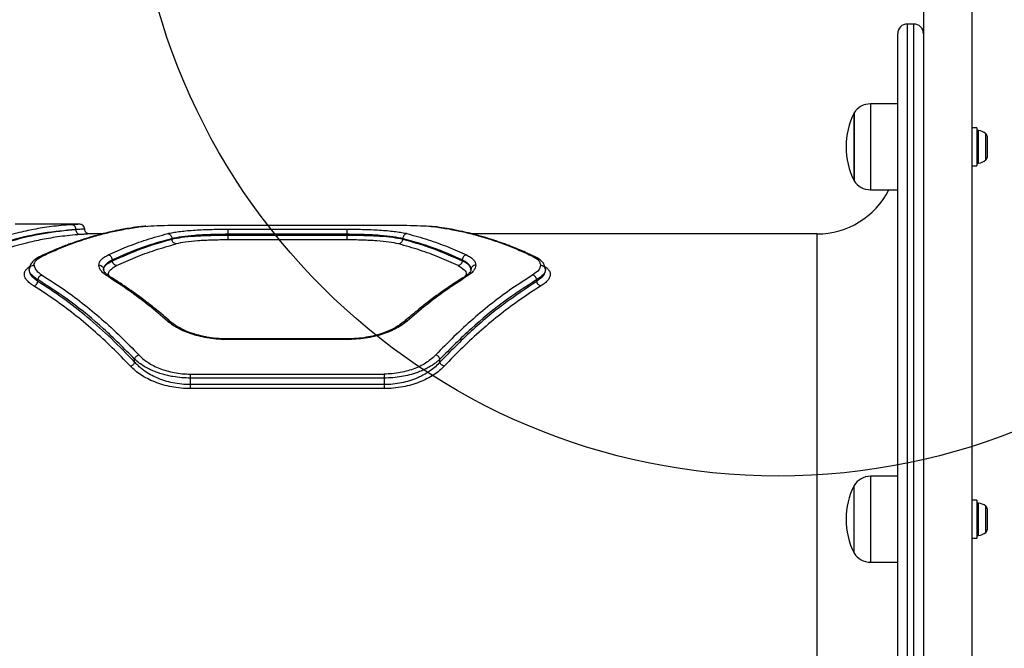
# Model space of a CAD drawing. Units: millimetres. Extents: x 16953 to 21253, y 42775 to 46726.
# Drawn here: x 19448 to 19753, y 44897 to 45092 of the extents above; entities that cross this region are included whole.
import ezdxf

# ---------------------------------------------------------------- set-up
doc = ezdxf.new("R2010")
doc.units = ezdxf.units.MM
doc.header["$LTSCALE"] = 200
doc.layers.add('OTWORY_MONTAŻOWE', color=1, linetype='Continuous')

msp = doc.modelspace()

# ---------------------------------------------------------------- linework, layer by layer
at = {"color": 7, "linetype": 'Continuous', "lineweight": 25}
for p, q in [((19742.88, 45115.08), (19742.88, 44385.96)), ((19727.88, 45105.62), (19727.88, 44395.42)), ((19724.88, 45090.52), (19722.88, 45090.52)), ((19719.88, 44413.52), (19719.88, 45087.52)), ((19719.88, 45065.78), (19711.45, 45065.78)), ((19706.38, 45041.98), (19706.38, 45062.98)), ((19706.38, 45062.98), (19706.38, 45049.23)), ((19744.38, 45058.38), (19742.88, 45058.38)), ((19744.38, 45058.38), (19744.38, 45046.58)), ((19747.68, 45055.4), (19747.68, 45055.55)), ((19747.68, 45053.12), (19747.68, 45055.4)), ((19747.68, 45050.19), (19747.68, 45053.12)), ((19747.68, 45049.4), (19747.68, 45050.19)), ((19706.38, 45049.23), (19706.38, 45041.98)), ((19742.88, 45046.58), (19744.38, 45046.58)), ((19711.45, 45039.18), (19719.88, 45039.18)), ((19466.38, 45028.52), (19446.28, 45028.52)), ((19465.2, 45026.81), (19465.2, 45026.86)), ((19473.44, 45025.52), (19469.38, 45025.52)), ((19484.63, 45027.69), (19484.33, 45027.66)), ((19500.68, 45028.25), (19560.68, 45028.25)), ((19512.23, 45026.98), (19549.14, 45026.98)), ((19512.23, 45025.49), (19512.23, 45025.16)), ((19512.23, 45025.49), (19549.14, 45025.49)), ((19549.14, 45025.49), (19549.14, 45025.16)), ((19577.04, 45027.66), (19574.21, 45027.92)), ((19694.88, 45025.52), (19588, 45025.52)), ((19494.91, 45024.14), (19494.91, 45023.92)), ((19512.23, 45025.16), (19549.14, 45025.16)), ((19549.14, 45023.67), (19512.23, 45023.67)), ((19566.46, 45024.14), (19566.46, 45023.92)), ((19476.46, 45017.14), (19476.46, 45017.55)), ((19584.91, 45017.55), (19584.91, 45017.14)), ((19453.36, 45010.82), (19453.36, 45011.35)), ((19608, 45010.82), (19608, 45011.35)), ((19549.16, 44992.99), (19512.21, 44992.99)), ((19549.14, 44992.8), (19512.23, 44992.8)), ((19483.36, 44985.82), (19483.36, 44986.74)), ((19578, 44985.82), (19578, 44986.74)), ((19500.68, 44982.1), (19560.68, 44982.1)), ((19500.68, 44978.83), (19500.68, 44980.86)), ((19560.68, 44980.86), (19500.68, 44980.86)), ((19560.68, 44980.86), (19560.68, 44978.83)), ((19560.68, 44978.83), (19500.68, 44978.83)), ((19560.68, 44977.6), (19500.68, 44977.6)), ((19719.88, 44950.44), (19711.45, 44950.44)), ((19706.38, 44926.64), (19706.38, 44947.64)), ((19744.38, 44943.04), (19742.88, 44943.04)), ((19744.38, 44943.04), (19744.38, 44940.61)), ((19744.38, 44940.61), (19744.38, 44931.24)), ((19747.68, 44938.95), (19747.68, 44940.21)), ((19747.68, 44935.89), (19747.68, 44938.95)), ((19747.68, 44934.08), (19747.68, 44935.89)), ((19747.68, 44934.06), (19747.68, 44934.08)), ((19742.88, 44931.24), (19744.38, 44931.24)), ((19711.45, 44923.84), (19719.88, 44923.84))]:
    msp.add_line(p, q, dxfattribs=at)
at = {"color": 1, "linetype": 'Continuous', "lineweight": 25}
for p, q in [((19722.88, 44410.52), (19722.88, 45090.52)), ((19724.88, 44410.52), (19724.88, 45090.52)), ((19711.45, 45065.78), (19711.45, 45048.37)), ((19744.91, 45057.27), (19744.91, 45057.52)), ((19744.91, 45047.44), (19744.91, 45057.27)), ((19747.18, 45056.34), (19747.18, 45056.54)), ((19747.18, 45048.42), (19747.18, 45056.34)), ((19711.45, 45048.37), (19711.45, 45039.18)), ((19484.33, 45027.64), (19484.66, 45027.69)), ((19484.66, 45027.69), (19487.4, 45027.95)), ((19577.04, 45027.64), (19576.7, 45027.69)), ((19694.88, 44475.52), (19694.88, 45025.52)), ((19711.45, 44950.44), (19711.45, 44923.84)), ((19744.91, 44932.1), (19744.91, 44942.18)), ((19747.18, 44933.08), (19747.18, 44941.2))]:
    msp.add_line(p, q, dxfattribs=at)
at = {"color": 7, "linetype": 'Continuous', "lineweight": 25}
for centre, radius, start, end in [((19722.88, 45087.52), 3, 90, 180), ((19724.88, 45087.52), 3, 0, 90), ((19711.45, 45059.79), 5.99, 90, 147.8136), ((19727.18, 45052.48), 23.3, 153.215, 206.785), ((19744.85, 45057.05), 0.471, 83.0719, 180), ((19744.38, 45053.17), 4.38, 50.2626, 83.0719), ((19746.29, 45055.47), 1.39, 3.4161, 50.2626), ((19744.85, 45047.9), 0.471, 180, 276.9281), ((19744.38, 45051.78), 4.38, 276.9281, 309.7374), ((19746.29, 45049.49), 1.39, 309.7374, 356.5839), ((19711.45, 45045.17), 5.99, 212.1864, 270), ((19694.88, 45050.52), 25, 270, 333.0262), ((19711.45, 44944.45), 5.99, 90, 147.8136), ((19727.18, 44937.14), 23.3, 153.215, 206.785), ((19744.85, 44941.71), 0.471, 83.0719, 180), ((19744.38, 44937.83), 4.38, 50.2626, 83.0719), ((19746.29, 44940.13), 1.39, 3.4161, 50.2626), ((19746.29, 44934.15), 1.39, 309.7374, 356.5839), ((19744.85, 44932.56), 0.471, 180, 276.9281), ((19744.38, 44936.44), 4.38, 276.9281, 309.7374), ((19711.45, 44929.83), 5.99, 212.1864, 270)]:
    msp.add_arc(centre, radius, start, end, dxfattribs=at)
at = {"color": 1, "linetype": 'Continuous', "lineweight": 25}
for points, knots in [([(19466.38, 45028.52), (19466.27, 45028.51), (19466.05, 45028.49), (19464.62, 45028.41), (19463.9, 45028.36)], [0, 0, 0, 0, 0.4994715, 1, 1, 1, 1]), ([(19454.08, 45018.51), (19454.13, 45018.54), (19454.31, 45018.64), (19454.53, 45018.62), (19454.69, 45018.61)], [0, 0, 0, 0, 0.2954287, 1, 1, 1, 1]), ([(19607.29, 45018.51), (19607.24, 45018.54), (19607.06, 45018.64), (19606.84, 45018.62), (19606.68, 45018.61)], [0, 0, 0, 0, 0.2954546, 1, 1, 1, 1]), ([(19452.06, 45009.41), (19451.63, 45009.7), (19450.76, 45010.28), (19449.87, 45011.19), (19449.31, 45012.09), (19449.13, 45012.98), (19449.29, 45013.84), (19449.87, 45014.65), (19450.43, 45015.2), (19450.9, 45015.45), (19450.94, 45015.47)], [0, 0, 0, 0, 0.1408244, 0.2821649, 0.4227775, 0.5634747, 0.7040382, 0.8447395, 0.9855337, 1, 1, 1, 1]), ([(19475.5, 45012.44), (19475.41, 45012.62), (19475.07, 45013.31), (19475.68, 45014.46), (19477.06, 45015.28), (19477.76, 45015.69)], [0, 0, 0, 0, 0.149492, 0.574065, 1, 1, 1, 1]), ([(19583.61, 45015.69), (19584.3, 45015.28), (19585.68, 45014.46), (19586.3, 45013.31), (19585.95, 45012.62), (19585.86, 45012.44)], [0, 0, 0, 0, 0.424525, 0.849129, 1, 1, 1, 1]), ([(19610.49, 45015.44), (19610.51, 45015.43), (19610.96, 45015.18), (19611.5, 45014.64), (19612.08, 45013.83), (19612.24, 45012.98), (19612.05, 45012.09), (19611.5, 45011.19), (19610.61, 45010.28), (19609.74, 45009.7), (19609.3, 45009.41)], [0, 0, 0, 0, 0.007862, 0.15015, 0.29122, 0.43331, 0.574979, 0.716773, 0.858547, 1, 1, 1, 1]), ([(19475.12, 45012.28), (19475.32, 45012.3), (19475.61, 45012.33), (19475.82, 45012.17), (19475.89, 45012.12)], [0, 0, 0, 0, 0.6913486, 1, 1, 1, 1]), ([(19586.25, 45012.28), (19586.05, 45012.3), (19585.76, 45012.33), (19585.55, 45012.17), (19585.48, 45012.12)], [0, 0, 0, 0, 0.691349, 1, 1, 1, 1]), ([(19493.54, 44998.52), (19493.74, 44998.54), (19494.12, 44998.59), (19494.39, 44998.39), (19494.52, 44998.3)], [0, 0, 0, 0, 0.528681, 1, 1, 1, 1]), ([(19567.82, 44998.52), (19567.63, 44998.54), (19567.25, 44998.59), (19566.97, 44998.39), (19566.84, 44998.3)], [0, 0, 0, 0, 0.527217, 1, 1, 1, 1]), ([(19512.23, 44992.8), (19512.23, 44992.89), (19512.23, 44993.01), (19512.23, 44992.98), (19512.23, 44992.97)], [0, 0, 0, 0, 0.769535, 1, 1, 1, 1]), ([(19549.14, 44992.8), (19549.14, 44992.89), (19549.14, 44993.01), (19549.14, 44992.98), (19549.14, 44992.97)], [0, 0, 0, 0, 0.769535, 1, 1, 1, 1])]:
    msp.add_open_spline(points, degree=3, knots=knots, dxfattribs=at)
at = {"color": 7, "linetype": 'Continuous', "lineweight": 25}
for points, knots in [([(19467.88, 45027.02), (19467.85, 45027.21), (19467.81, 45027.61), (19467.46, 45028.1), (19466.97, 45028.45), (19466.57, 45028.5), (19466.38, 45028.52)], [0, 0, 0, 0, 0.249907, 0.499877, 0.749603, 1, 1, 1, 1]), ([(19463.9, 45028.36), (19462.81, 45028.29), (19460.7, 45028.14), (19457.64, 45027.8), (19454.78, 45027.39), (19452.13, 45026.93), (19449.52, 45026.4), (19445.52, 45025.48), (19440.27, 45024), (19435.96, 45022.39), (19433.9, 45021.62)], [0, 0, 0, 0, 0.108312, 0.209813, 0.304504, 0.392384, 0.473454, 0.565511, 0.791631, 1, 1, 1, 1]), ([(19465.2, 45026.86), (19461.84, 45026.56), (19455.12, 45025.95), (19445.1, 45023.71), (19438.5, 45021.34), (19435.2, 45020.16)], [0, 0, 0, 0, 0.3338328, 0.6675021, 1, 1, 1, 1]), ([(19465.2, 45026.81), (19461.84, 45026.47), (19455.12, 45025.8), (19445.1, 45023.46), (19438.49, 45021.03), (19435.2, 45019.81)], [0, 0, 0, 0, 0.33387, 0.667529, 1, 1, 1, 1]), ([(19484.33, 45027.66), (19483.4, 45027.52), (19481.72, 45027.28), (19479.51, 45026.89), (19477.78, 45026.55), (19476.35, 45026.24), (19473.65, 45025.63), (19470.25, 45024.72), (19466.24, 45023.46), (19463.59, 45022.53), (19461.44, 45021.71), (19459.5, 45020.94), (19456.98, 45019.88), (19455.1, 45019.01), (19454.07, 45018.53)], [0, 0, 0, 0, 0.091679, 0.164503, 0.218465, 0.261775, 0.305977, 0.484396, 0.598138, 0.703091, 0.747837, 0.812109, 0.896166, 1, 1, 1, 1]), ([(19454.69, 45018.61), (19456.02, 45019.23), (19458.74, 45020.49), (19462.95, 45022.18), (19467.22, 45023.69), (19471.43, 45024.98), (19475.65, 45026.06), (19480.04, 45027), (19483.09, 45027.46), (19484.66, 45027.69)], [0, 0, 0, 0, 0.135112, 0.276421, 0.423926, 0.563247, 0.697919, 0.843503, 1, 1, 1, 1]), ([(19465.2, 45026.86), (19465.17, 45027.08), (19465.11, 45027.51), (19464.77, 45028.01), (19464.34, 45028.3), (19464.05, 45028.34), (19463.9, 45028.36)], [0, 0, 0, 0, 0.279576, 0.558947, 0.779257, 1, 1, 1, 1]), ([(19467.88, 45027.02), (19467.76, 45027.01), (19467.53, 45026.99), (19465.97, 45026.87), (19465.2, 45026.81)], [0, 0, 0, 0, 0.500325, 1, 1, 1, 1]), ([(19467.88, 45027.02), (19467.76, 45027.01), (19467.53, 45026.99), (19465.98, 45026.91), (19465.2, 45026.86)], [0, 0, 0, 0, 0.499612, 1, 1, 1, 1]), ([(19466.5, 45025.31), (19466.33, 45025.34), (19466, 45025.39), (19465.57, 45025.74), (19465.27, 45026.23), (19465.22, 45026.61), (19465.2, 45026.81)], [0, 0, 0, 0, 0.2499311, 0.4998647, 0.749561, 1, 1, 1, 1]), ([(19469.38, 45025.52), (19469.34, 45025.52), (19469.27, 45025.51), (19468.7, 45025.47), (19467.81, 45025.4), (19466.94, 45025.34), (19466.5, 45025.31)], [0, 0, 0, 0, 0.249983, 0.500169, 0.750371, 1, 1, 1, 1]), ([(19469.38, 45025.52), (19469.18, 45025.54), (19468.79, 45025.59), (19468.29, 45025.93), (19467.94, 45026.43), (19467.9, 45026.82), (19467.88, 45027.02)], [0, 0, 0, 0, 0.249957, 0.499861, 0.749559, 1, 1, 1, 1]), ([(19475.16, 45019), (19477.06, 45019.85), (19480.99, 45021.6), (19487.15, 45023.84), (19491.41, 45025.02), (19493.61, 45025.62)], [0, 0, 0, 0, 0.311486, 0.644818, 1, 1, 1, 1]), ([(19486.83, 45027.89), (19486.62, 45027.88), (19485.82, 45027.83), (19485.24, 45027.76), (19484.82, 45027.71)], [0, 0, 0, 0, 0.267325, 1, 1, 1, 1]), ([(19487.4, 45027.95), (19487.46, 45027.95), (19488.5, 45028.05), (19491.38, 45028.14), (19495.82, 45028.24), (19499.06, 45028.25), (19500.68, 45028.25)], [0, 0, 0, 0, 0.020775, 0.347779, 0.673635, 1, 1, 1, 1]), ([(19493.61, 45025.62), (19494.11, 45025.74), (19495.11, 45025.97), (19496.98, 45026.24), (19499.1, 45026.48), (19501.44, 45026.67), (19503.97, 45026.81), (19506.65, 45026.91), (19509.42, 45026.97), (19511.29, 45026.98), (19512.23, 45026.98)], [0, 0, 0, 0, 0.125168, 0.2508, 0.376146, 0.501124, 0.625744, 0.750895, 0.875626, 1, 1, 1, 1]), ([(19493.61, 45025.62), (19493.79, 45025.58), (19494.16, 45025.5), (19494.58, 45025.1), (19494.84, 45024.63), (19494.89, 45024.3), (19494.91, 45024.14)], [0, 0, 0, 0, 0.280084, 0.559325, 0.779722, 1, 1, 1, 1]), ([(19494.91, 45024.14), (19495.86, 45024.35), (19497.77, 45024.77), (19501.23, 45025.11), (19504.34, 45025.31), (19506.86, 45025.41), (19509.51, 45025.48), (19511.32, 45025.49), (19512.23, 45025.49)], [0, 0, 0, 0, 0.241623, 0.488446, 0.614175, 0.741321, 0.869919, 1, 1, 1, 1]), ([(19549.14, 45026.98), (19550.08, 45026.98), (19551.96, 45026.97), (19554.73, 45026.91), (19557.4, 45026.81), (19559.93, 45026.67), (19562.28, 45026.48), (19564.4, 45026.24), (19566.27, 45025.96), (19567.26, 45025.74), (19567.76, 45025.62)], [0, 0, 0, 0, 0.1246, 0.249602, 0.374189, 0.49922, 0.624373, 0.749694, 0.875017, 1, 1, 1, 1]), ([(19549.14, 45025.49), (19550.05, 45025.49), (19551.86, 45025.48), (19554.5, 45025.41), (19557.03, 45025.31), (19560.13, 45025.11), (19563.6, 45024.77), (19565.51, 45024.35), (19566.46, 45024.14)], [0, 0, 0, 0, 0.1300812, 0.2586788, 0.3858253, 0.5115543, 0.7583772, 1, 1, 1, 1]), ([(19560.68, 45028.25), (19562.29, 45028.25), (19565.53, 45028.24), (19570.02, 45028.15), (19573.96, 45027.99), (19575.79, 45027.79), (19576.7, 45027.69)], [0, 0, 0, 0, 0.248731, 0.499026, 0.749053, 1, 1, 1, 1]), ([(19567.76, 45025.62), (19567.57, 45025.58), (19567.21, 45025.5), (19566.79, 45025.1), (19566.53, 45024.63), (19566.48, 45024.3), (19566.46, 45024.14)], [0, 0, 0, 0, 0.280084, 0.559325, 0.779722, 1, 1, 1, 1]), ([(19567.76, 45025.62), (19569.96, 45025.02), (19574.22, 45023.84), (19580.37, 45021.6), (19584.31, 45019.85), (19586.21, 45019)], [0, 0, 0, 0, 0.355182, 0.688514, 1, 1, 1, 1]), ([(19576.7, 45027.69), (19578.28, 45027.46), (19581.33, 45027), (19585.72, 45026.06), (19589.93, 45024.98), (19594.15, 45023.69), (19598.42, 45022.18), (19602.62, 45020.49), (19605.35, 45019.23), (19606.68, 45018.61)], [0, 0, 0, 0, 0.156498, 0.302083, 0.436754, 0.576075, 0.723581, 0.864889, 1, 1, 1, 1]), ([(19607.3, 45018.53), (19606.39, 45018.96), (19604.75, 45019.72), (19602.56, 45020.65), (19600.85, 45021.35), (19599.43, 45021.9), (19596.76, 45022.9), (19593.37, 45024.04), (19589.36, 45025.2), (19586.69, 45025.86), (19584.52, 45026.35), (19582.57, 45026.76), (19580.01, 45027.23), (19578.1, 45027.5), (19577.04, 45027.66)], [0, 0, 0, 0, 0.091663, 0.164478, 0.218438, 0.261742, 0.305939, 0.484348, 0.598094, 0.703059, 0.747805, 0.812081, 0.896149, 1, 1, 1, 1]), ([(19466.5, 45025.31), (19465.42, 45025.23), (19463.32, 45025.06), (19460.27, 45024.7), (19457.42, 45024.27), (19454.76, 45023.79), (19452.13, 45023.24), (19448.13, 45022.28), (19442.87, 45020.77), (19438.56, 45019.14), (19436.5, 45018.35)], [0, 0, 0, 0, 0.107395, 0.208404, 0.303027, 0.391265, 0.473117, 0.565412, 0.791327, 1, 1, 1, 1]), ([(19476.46, 45017.55), (19479.51, 45018.88), (19485.62, 45021.56), (19491.81, 45023.28), (19494.91, 45024.14)], [0, 0, 0, 0, 0.499262, 1, 1, 1, 1]), ([(19476.46, 45017.14), (19479.51, 45018.51), (19485.61, 45021.24), (19491.81, 45023.03), (19494.91, 45023.92)], [0, 0, 0, 0, 0.499242, 1, 1, 1, 1]), ([(19477.76, 45015.69), (19479.66, 45016.55), (19483.6, 45018.34), (19489.75, 45020.61), (19494.01, 45021.82), (19496.21, 45022.43)], [0, 0, 0, 0, 0.312012, 0.645344, 1, 1, 1, 1]), ([(19494.91, 45023.92), (19495.88, 45024.11), (19497.82, 45024.49), (19501.34, 45024.81), (19504.45, 45024.99), (19506.96, 45025.08), (19509.57, 45025.14), (19511.34, 45025.15), (19512.23, 45025.16)], [0, 0, 0, 0, 0.246214, 0.494612, 0.619976, 0.745977, 0.872642, 1, 1, 1, 1]), ([(19496.21, 45022.43), (19496.03, 45022.48), (19495.67, 45022.56), (19495.25, 45022.95), (19494.98, 45023.43), (19494.94, 45023.75), (19494.91, 45023.92)], [0, 0, 0, 0, 0.279606, 0.559052, 0.779343, 1, 1, 1, 1]), ([(19512.23, 45023.67), (19510.61, 45023.65), (19507.37, 45023.62), (19502.87, 45023.39), (19498.94, 45023.02), (19497.12, 45022.63), (19496.21, 45022.43)], [0, 0, 0, 0, 0.2508641, 0.5008611, 0.7508237, 1, 1, 1, 1]), ([(19549.14, 45025.16), (19550.03, 45025.15), (19551.8, 45025.14), (19554.41, 45025.08), (19556.92, 45024.99), (19560.03, 45024.81), (19563.55, 45024.49), (19565.49, 45024.11), (19566.46, 45023.92)], [0, 0, 0, 0, 0.127358, 0.254023, 0.380024, 0.505388, 0.753786, 1, 1, 1, 1]), ([(19565.16, 45022.43), (19564.25, 45022.63), (19562.42, 45023.02), (19558.49, 45023.39), (19553.99, 45023.62), (19550.76, 45023.65), (19549.14, 45023.67)], [0, 0, 0, 0, 0.250092, 0.499827, 0.749958, 1, 1, 1, 1]), ([(19566.46, 45023.92), (19566.42, 45023.71), (19566.35, 45023.29), (19566, 45022.82), (19565.59, 45022.52), (19565.3, 45022.46), (19565.16, 45022.43)], [0, 0, 0, 0, 0.2800824, 0.5593273, 0.7797223, 1, 1, 1, 1]), ([(19583.61, 45015.69), (19581.71, 45016.55), (19577.77, 45018.34), (19571.62, 45020.61), (19567.36, 45021.82), (19565.16, 45022.43)], [0, 0, 0, 0, 0.312012, 0.645344, 1, 1, 1, 1]), ([(19566.46, 45024.14), (19569.56, 45023.28), (19575.75, 45021.56), (19581.86, 45018.88), (19584.91, 45017.55)], [0, 0, 0, 0, 0.500738, 1, 1, 1, 1]), ([(19566.46, 45023.92), (19569.56, 45023.03), (19575.76, 45021.24), (19581.86, 45018.51), (19584.91, 45017.14)], [0, 0, 0, 0, 0.500758, 1, 1, 1, 1]), ([(19454.07, 45018.53), (19453.68, 45018.33), (19452.85, 45017.9), (19451.82, 45017.07), (19450.97, 45016.01), (19450.8, 45015.15), (19450.71, 45014.7)], [0, 0, 0, 0, 0.19961, 0.432792, 0.699899, 1, 1, 1, 1]), ([(19452.18, 45015.86), (19452.29, 45016.36), (19452.51, 45017.36), (19453.96, 45018.19), (19454.69, 45018.61)], [0, 0, 0, 0, 0.500338, 1, 1, 1, 1]), ([(19472.28, 45015.86), (19472.31, 45016.14), (19472.38, 45016.72), (19472.95, 45017.54), (19473.83, 45018.31), (19474.72, 45018.77), (19475.16, 45019)], [0, 0, 0, 0, 0.249657, 0.499525, 0.749947, 1, 1, 1, 1]), ([(19473.78, 45014.42), (19473.81, 45014.72), (19473.88, 45015.3), (19474.42, 45016.11), (19475.23, 45016.87), (19476.05, 45017.32), (19476.46, 45017.55)], [0, 0, 0, 0, 0.261397, 0.49973, 0.755539, 1, 1, 1, 1]), ([(19473.78, 45014.42), (19473.79, 45014.6), (19473.83, 45014.94), (19474.07, 45015.42), (19474.51, 45015.96), (19475.23, 45016.54), (19476.06, 45016.94), (19476.46, 45017.14)], [0, 0, 0, 0, 0.178164, 0.344532, 0.499114, 0.756763, 1, 1, 1, 1]), ([(19476.46, 45017.55), (19476.42, 45017.72), (19476.35, 45018.07), (19476.04, 45018.53), (19475.63, 45018.87), (19475.32, 45018.95), (19475.16, 45019)], [0, 0, 0, 0, 0.249948, 0.499898, 0.749669, 1, 1, 1, 1]), ([(19477.76, 45015.69), (19477.6, 45015.73), (19477.29, 45015.82), (19476.88, 45016.16), (19476.57, 45016.61), (19476.5, 45016.96), (19476.46, 45017.14)], [0, 0, 0, 0, 0.24998, 0.500046, 0.749991, 1, 1, 1, 1]), ([(19584.91, 45017.14), (19584.87, 45016.96), (19584.8, 45016.61), (19584.49, 45016.16), (19584.08, 45015.82), (19583.77, 45015.73), (19583.61, 45015.69)], [0, 0, 0, 0, 0.250009, 0.499954, 0.75002, 1, 1, 1, 1]), ([(19586.21, 45019), (19586.05, 45018.95), (19585.74, 45018.87), (19585.33, 45018.53), (19585.02, 45018.07), (19584.95, 45017.72), (19584.91, 45017.55)], [0, 0, 0, 0, 0.250331, 0.500103, 0.750052, 1, 1, 1, 1]), ([(19584.91, 45017.55), (19585.31, 45017.32), (19586.14, 45016.87), (19586.95, 45016.11), (19587.49, 45015.3), (19587.56, 45014.72), (19587.59, 45014.42)], [0, 0, 0, 0, 0.244464, 0.500269, 0.738604, 1, 1, 1, 1]), ([(19587.59, 45014.42), (19587.55, 45014.69), (19587.49, 45015.18), (19587.01, 45015.81), (19586.4, 45016.33), (19585.73, 45016.75), (19585.18, 45017.01), (19584.91, 45017.14)], [0, 0, 0, 0, 0.263779, 0.499778, 0.672381, 0.839112, 1, 1, 1, 1]), ([(19586.21, 45019), (19586.65, 45018.77), (19587.54, 45018.31), (19588.42, 45017.54), (19588.99, 45016.72), (19589.06, 45016.14), (19589.09, 45015.86)], [0, 0, 0, 0, 0.250052, 0.500474, 0.750342, 1, 1, 1, 1]), ([(19606.68, 45018.61), (19607.41, 45018.2), (19608.87, 45017.36), (19609.08, 45016.36), (19609.18, 45015.86)], [0, 0, 0, 0, 0.498822, 1, 1, 1, 1]), ([(19610.65, 45014.7), (19610.6, 45015.02), (19610.5, 45015.71), (19609.9, 45016.69), (19608.9, 45017.68), (19607.85, 45018.24), (19607.3, 45018.53)], [0, 0, 0, 0, 0.214224, 0.453995, 0.716551, 1, 1, 1, 1]), ([(19450.68, 45014.42), (19450.71, 45014.63), (19450.77, 45015.05), (19451.17, 45015.53), (19451.67, 45015.8), (19452.01, 45015.84), (19452.18, 45015.86)], [0, 0, 0, 0, 0.279566, 0.558918, 0.779234, 1, 1, 1, 1]), ([(19453.36, 45011.35), (19452.59, 45011.86), (19451.04, 45012.87), (19450.8, 45013.91), (19450.68, 45014.42)], [0, 0, 0, 0, 0.50002, 1, 1, 1, 1]), ([(19453.36, 45010.82), (19452.59, 45011.42), (19451.04, 45012.62), (19450.8, 45013.82), (19450.69, 45014.42)], [0, 0, 0, 0, 0.500608, 1, 1, 1, 1]), ([(19452.18, 45015.86), (19452.29, 45015.34), (19452.51, 45014.3), (19453.95, 45013.28), (19454.66, 45012.77)], [0, 0, 0, 0, 0.500176, 1, 1, 1, 1]), ([(19475.12, 45012.28), (19474.69, 45012.58), (19473.82, 45013.16), (19472.95, 45014.06), (19472.38, 45014.97), (19472.31, 45015.56), (19472.28, 45015.86)], [0, 0, 0, 0, 0.248985, 0.498922, 0.749835, 1, 1, 1, 1]), ([(19472.28, 45015.86), (19472.5, 45015.83), (19472.94, 45015.77), (19473.43, 45015.39), (19473.72, 45014.92), (19473.76, 45014.59), (19473.78, 45014.42)], [0, 0, 0, 0, 0.28015, 0.55926, 0.779698, 1, 1, 1, 1]), ([(19475.91, 45012.15), (19475.52, 45012.41), (19474.77, 45012.91), (19474.12, 45013.6), (19473.76, 45014.2), (19473.75, 45014.54), (19473.75, 45014.7)], [0, 0, 0, 0, 0.2708377, 0.5278483, 0.7713063, 1, 1, 1, 1]), ([(19587.62, 45014.7), (19587.62, 45014.54), (19587.61, 45014.2), (19587.25, 45013.6), (19586.6, 45012.91), (19585.85, 45012.41), (19585.46, 45012.15)], [0, 0, 0, 0, 0.228689, 0.472147, 0.729161, 1, 1, 1, 1]), ([(19589.09, 45015.86), (19589.06, 45015.56), (19588.98, 45014.97), (19588.42, 45014.06), (19587.55, 45013.16), (19586.68, 45012.58), (19586.25, 45012.28)], [0, 0, 0, 0, 0.250162, 0.501076, 0.751017, 1, 1, 1, 1]), ([(19589.09, 45015.86), (19588.87, 45015.83), (19588.43, 45015.77), (19587.94, 45015.39), (19587.65, 45014.92), (19587.61, 45014.59), (19587.59, 45014.42)], [0, 0, 0, 0, 0.280151, 0.55926, 0.779698, 1, 1, 1, 1]), ([(19609.18, 45015.86), (19609.07, 45015.34), (19608.86, 45014.3), (19607.42, 45013.28), (19606.71, 45012.77)], [0, 0, 0, 0, 0.500176, 1, 1, 1, 1]), ([(19610.68, 45014.42), (19610.57, 45013.82), (19610.33, 45012.62), (19608.78, 45011.42), (19608, 45010.82)], [0, 0, 0, 0, 0.5003681, 1, 1, 1, 1]), ([(19610.68, 45014.42), (19610.57, 45013.91), (19610.33, 45012.87), (19608.78, 45011.86), (19608, 45011.35)], [0, 0, 0, 0, 0.4999803, 1, 1, 1, 1]), ([(19609.18, 45015.86), (19609.4, 45015.83), (19609.84, 45015.77), (19610.34, 45015.39), (19610.63, 45014.92), (19610.67, 45014.59), (19610.68, 45014.42)], [0, 0, 0, 0, 0.280151, 0.55926, 0.779698, 1, 1, 1, 1]), ([(19452.06, 45009.41), (19452.22, 45009.45), (19452.53, 45009.54), (19452.93, 45009.88), (19453.24, 45010.32), (19453.32, 45010.65), (19453.36, 45010.82)], [0, 0, 0, 0, 0.249973, 0.500038, 0.749987, 1, 1, 1, 1]), ([(19453.36, 45011.35), (19453.41, 45011.52), (19453.49, 45011.86), (19453.8, 45012.3), (19454.2, 45012.63), (19454.51, 45012.72), (19454.66, 45012.77)], [0, 0, 0, 0, 0.249953, 0.499907, 0.749701, 1, 1, 1, 1]), ([(19483.36, 44986.74), (19480.16, 44989.95), (19473.73, 44996.41), (19463.71, 45004.63), (19456.82, 45009.11), (19453.36, 45011.35)], [0, 0, 0, 0, 0.331007, 0.664504, 1, 1, 1, 1]), ([(19483.36, 44985.82), (19480.97, 44988.29), (19476.18, 44993.24), (19468.75, 44999.79), (19461.15, 45005.76), (19455.97, 45009.13), (19453.36, 45010.82)], [0, 0, 0, 0, 0.247826, 0.49733, 0.747943, 1, 1, 1, 1]), ([(19454.66, 45012.77), (19456.8, 45011.41), (19460.98, 45008.74), (19467.13, 45004.17), (19473.13, 44999.21), (19478.99, 44993.87), (19482.79, 44989.95), (19484.66, 44988.02)], [0, 0, 0, 0, 0.206591, 0.405783, 0.605177, 0.805675, 1, 1, 1, 1]), ([(19493.54, 44998.52), (19491.61, 45000.17), (19487.66, 45003.54), (19481.51, 45008.15), (19477.28, 45010.89), (19475.12, 45012.28)], [0, 0, 0, 0, 0.321052, 0.654379, 1, 1, 1, 1]), ([(19494.53, 44998.31), (19493.74, 44998.99), (19492.29, 45000.24), (19490.29, 45001.9), (19488.64, 45003.22), (19487.31, 45004.25), (19485.98, 45005.26), (19484.33, 45006.49), (19482.05, 45008.12), (19479.19, 45010.08), (19477.07, 45011.42), (19475.91, 45012.15)], [0, 0, 0, 0, 0.128984, 0.238231, 0.327736, 0.397493, 0.452444, 0.54284, 0.664234, 0.816625, 1, 1, 1, 1]), ([(19585.46, 45012.15), (19584.65, 45011.64), (19583.14, 45010.69), (19581.08, 45009.32), (19579.39, 45008.17), (19578.06, 45007.22), (19576.72, 45006.25), (19575.06, 45005.02), (19572.81, 45003.29), (19570, 45001.03), (19567.96, 44999.27), (19566.84, 44998.31)], [0, 0, 0, 0, 0.129015, 0.238282, 0.327796, 0.397554, 0.452507, 0.542908, 0.664296, 0.816665, 1, 1, 1, 1]), ([(19586.25, 45012.28), (19584.09, 45010.89), (19579.85, 45008.15), (19573.71, 45003.54), (19569.76, 45000.17), (19567.82, 44998.52)], [0, 0, 0, 0, 0.345621, 0.678948, 1, 1, 1, 1]), ([(19606.71, 45012.77), (19604.57, 45011.41), (19600.39, 45008.74), (19594.24, 45004.17), (19588.24, 44999.21), (19582.38, 44993.87), (19578.58, 44989.95), (19576.71, 44988.02)], [0, 0, 0, 0, 0.206592, 0.405784, 0.605178, 0.805676, 1, 1, 1, 1]), ([(19608, 45011.35), (19604.55, 45009.11), (19597.66, 45004.63), (19587.63, 44996.41), (19581.21, 44989.95), (19578, 44986.74)], [0, 0, 0, 0, 0.335695, 0.669188, 1, 1, 1, 1]), ([(19608, 45010.82), (19604.55, 45008.53), (19597.66, 45003.97), (19587.63, 44995.63), (19581.2, 44989.08), (19578, 44985.82)], [0, 0, 0, 0, 0.335528, 0.669025, 1, 1, 1, 1]), ([(19608, 45011.35), (19607.96, 45011.52), (19607.88, 45011.86), (19607.57, 45012.3), (19607.17, 45012.63), (19606.86, 45012.72), (19606.71, 45012.77)], [0, 0, 0, 0, 0.249951, 0.49991, 0.749709, 1, 1, 1, 1]), ([(19609.3, 45009.41), (19609.15, 45009.45), (19608.84, 45009.54), (19608.44, 45009.88), (19608.13, 45010.32), (19608.05, 45010.65), (19608, 45010.82)], [0, 0, 0, 0, 0.249951, 0.499911, 0.749711, 1, 1, 1, 1]), ([(19482.06, 44984.54), (19480.19, 44986.48), (19476.39, 44990.41), (19470.54, 44995.77), (19464.54, 45000.75), (19458.39, 45005.35), (19454.2, 45008.04), (19452.06, 45009.41)], [0, 0, 0, 0, 0.194316, 0.394773, 0.594184, 0.793425, 1, 1, 1, 1]), ([(19609.3, 45009.41), (19607.17, 45008.04), (19602.98, 45005.35), (19596.83, 45000.75), (19590.83, 44995.77), (19584.98, 44990.41), (19581.17, 44986.48), (19579.3, 44984.54)], [0, 0, 0, 0, 0.206573, 0.405815, 0.605226, 0.805682, 1, 1, 1, 1]), ([(19512.23, 44992.8), (19511.26, 44992.82), (19509.3, 44992.86), (19506.44, 44993.2), (19503.71, 44993.73), (19501.17, 44994.43), (19498.84, 44995.29), (19496.78, 44996.28), (19494.97, 44997.35), (19494.02, 44998.13), (19493.54, 44998.52)], [0, 0, 0, 0, 0.124805, 0.249816, 0.3747, 0.499571, 0.624569, 0.749769, 0.875034, 1, 1, 1, 1]), ([(19512.23, 44992.99), (19510.99, 44993.03), (19508.78, 44993.09), (19506.01, 44993.49), (19504.06, 44993.9), (19502.45, 44994.32), (19500.73, 44994.86), (19498.67, 44995.68), (19496.4, 44996.84), (19495.19, 44997.79), (19494.53, 44998.31)], [0, 0, 0, 0, 0.165786, 0.293897, 0.384187, 0.449571, 0.540825, 0.663132, 0.816424, 1, 1, 1, 1]), ([(19567.82, 44998.52), (19567.35, 44998.13), (19566.39, 44997.35), (19564.58, 44996.27), (19562.51, 44995.28), (19560.18, 44994.43), (19557.64, 44993.72), (19554.91, 44993.2), (19552.06, 44992.87), (19550.11, 44992.82), (19549.14, 44992.8)], [0, 0, 0, 0, 0.1252617, 0.2509323, 0.3768668, 0.5009886, 0.6262667, 0.7509249, 0.8754916, 1, 1, 1, 1]), ([(19566.84, 44998.31), (19566.01, 44997.67), (19564.73, 44996.7), (19562.36, 44995.54), (19560.26, 44994.72), (19557.84, 44994.01), (19555.16, 44993.45), (19552.22, 44993.07), (19550.18, 44993.02), (19549.14, 44992.99)], [0, 0, 0, 0, 0.226454, 0.345658, 0.468611, 0.595946, 0.726811, 0.861342, 1, 1, 1, 1]), ([(19482.06, 44984.54), (19482.21, 44984.59), (19482.5, 44984.7), (19482.9, 44985), (19483.21, 44985.39), (19483.31, 44985.67), (19483.36, 44985.82)], [0, 0, 0, 0, 0.2499629, 0.4999321, 0.7497805, 1, 1, 1, 1]), ([(19483.36, 44986.74), (19483.42, 44986.9), (19483.54, 44987.22), (19483.89, 44987.61), (19484.28, 44987.89), (19484.53, 44987.97), (19484.66, 44988.02)], [0, 0, 0, 0, 0.279707, 0.559319, 0.77955, 1, 1, 1, 1]), ([(19500.68, 44980.86), (19499.77, 44980.88), (19497.93, 44980.92), (19495.56, 44981.24), (19493.57, 44981.64), (19491.93, 44982.07), (19490.39, 44982.57), (19488.95, 44983.14), (19487.6, 44983.77), (19486.18, 44984.55), (19484.69, 44985.54), (19483.82, 44986.33), (19483.36, 44986.74)], [0, 0, 0, 0, 0.124487, 0.251504, 0.332204, 0.415707, 0.502181, 0.581379, 0.664431, 0.751422, 0.869833, 1, 1, 1, 1]), ([(19500.68, 44978.83), (19499.77, 44978.86), (19497.92, 44978.92), (19495.25, 44979.34), (19492.69, 44980), (19490.36, 44980.87), (19488.21, 44981.93), (19486.56, 44982.96), (19485.27, 44983.96), (19484.26, 44984.85), (19483.67, 44985.49), (19483.36, 44985.82)], [0, 0, 0, 0, 0.122776, 0.247686, 0.369284, 0.496973, 0.617473, 0.747979, 0.825888, 0.909883, 1, 1, 1, 1]), ([(19484.66, 44988.02), (19485.06, 44987.62), (19485.87, 44986.83), (19487.39, 44985.73), (19489.14, 44984.72), (19491.11, 44983.83), (19493.29, 44983.09), (19495.64, 44982.54), (19498.13, 44982.18), (19499.83, 44982.13), (19500.68, 44982.1)], [0, 0, 0, 0, 0.125236, 0.250841, 0.377281, 0.50083, 0.625953, 0.750551, 0.875335, 1, 1, 1, 1]), ([(19576.71, 44988.02), (19575.86, 44987.24), (19574.58, 44986.06), (19572.23, 44984.72), (19570.25, 44983.83), (19568.08, 44983.09), (19565.72, 44982.53), (19563.24, 44982.18), (19561.54, 44982.13), (19560.68, 44982.1)], [0, 0, 0, 0, 0.2505178, 0.3769115, 0.500621, 0.6272191, 0.7503402, 0.875418, 1, 1, 1, 1]), ([(19578, 44986.74), (19577.7, 44986.46), (19577.11, 44985.91), (19576.1, 44985.16), (19574.99, 44984.44), (19573.77, 44983.77), (19572.42, 44983.14), (19570.73, 44982.47), (19568.66, 44981.83), (19566.1, 44981.28), (19563.44, 44980.92), (19561.59, 44980.88), (19560.68, 44980.86)], [0, 0, 0, 0, 0.088082, 0.1709572, 0.2486558, 0.335529, 0.4185911, 0.4979262, 0.6263927, 0.7483728, 0.8757341, 1, 1, 1, 1]), ([(19578, 44985.82), (19577.55, 44985.33), (19576.68, 44984.41), (19575.19, 44983.24), (19573.77, 44982.31), (19572.43, 44981.56), (19570.74, 44980.77), (19568.66, 44980), (19566.1, 44979.34), (19563.44, 44978.92), (19561.59, 44978.86), (19560.68, 44978.83)], [0, 0, 0, 0, 0.132744, 0.252285, 0.340207, 0.423813, 0.50321, 0.631565, 0.752774, 0.877953, 1, 1, 1, 1]), ([(19578, 44986.74), (19577.94, 44986.9), (19577.82, 44987.22), (19577.48, 44987.61), (19577.09, 44987.89), (19576.84, 44987.97), (19576.71, 44988.02)], [0, 0, 0, 0, 0.279707, 0.559319, 0.77955, 1, 1, 1, 1]), ([(19579.3, 44984.54), (19579.16, 44984.59), (19578.86, 44984.7), (19578.47, 44985), (19578.16, 44985.39), (19578.06, 44985.67), (19578, 44985.82)], [0, 0, 0, 0, 0.249963, 0.499932, 0.74978, 1, 1, 1, 1]), ([(19500.68, 44977.6), (19499.7, 44977.62), (19497.72, 44977.68), (19494.83, 44978.1), (19492.09, 44978.76), (19489.56, 44979.63), (19487.27, 44980.68), (19484.54, 44982.25), (19483.05, 44983.63), (19482.06, 44984.54)], [0, 0, 0, 0, 0.124549, 0.250071, 0.374162, 0.500406, 0.623902, 0.750662, 1, 1, 1, 1]), ([(19579.3, 44984.54), (19578.84, 44984.08), (19577.9, 44983.16), (19576.13, 44981.86), (19574.11, 44980.68), (19571.8, 44979.63), (19569.27, 44978.75), (19566.53, 44978.1), (19563.65, 44977.68), (19561.67, 44977.62), (19560.68, 44977.6)], [0, 0, 0, 0, 0.124801, 0.250005, 0.376268, 0.500002, 0.62682, 0.750509, 0.875329, 1, 1, 1, 1])]:
    msp.add_open_spline(points, degree=3, knots=knots, dxfattribs=at)
for points in [[(19512.23, 45026.98), (19512.23, 45026.94), (19512.23, 45026.86), (19512.23, 45026.51), (19512.23, 45026.04), (19512.23, 45025.67), (19512.23, 45025.49)], [(19549.14, 45026.98), (19549.14, 45026.94), (19549.14, 45026.86), (19549.14, 45026.51), (19549.14, 45026.04), (19549.14, 45025.67), (19549.14, 45025.49)], [(19512.23, 45025.16), (19512.23, 45024.97), (19512.23, 45024.61), (19512.23, 45024.14), (19512.23, 45023.79), (19512.23, 45023.71), (19512.23, 45023.67)], [(19549.14, 45025.16), (19549.14, 45024.97), (19549.14, 45024.61), (19549.14, 45024.14), (19549.14, 45023.79), (19549.14, 45023.71), (19549.14, 45023.67)], [(19500.68, 44980.86), (19500.68, 44980.98), (19500.68, 44981.22), (19500.68, 44981.57), (19500.68, 44981.88), (19500.68, 44982.03), (19500.68, 44982.1)], [(19560.68, 44982.1), (19560.68, 44982.03), (19560.68, 44981.88), (19560.68, 44981.57), (19560.68, 44981.22), (19560.68, 44980.98), (19560.68, 44980.86)], [(19500.68, 44977.6), (19500.68, 44977.67), (19500.68, 44977.82), (19500.68, 44978.13), (19500.68, 44978.47), (19500.68, 44978.71), (19500.68, 44978.83)], [(19560.68, 44978.83), (19560.68, 44978.71), (19560.68, 44978.47), (19560.68, 44978.13), (19560.68, 44977.82), (19560.68, 44977.67), (19560.68, 44977.6)]]:
    msp.add_open_spline(points, degree=3, dxfattribs=at)
at = {"layer": 'OTWORY_MONTAŻOWE'}
msp.add_circle((19682.88, 45150.52), 200, dxfattribs=at)

doc.saveas('drawing.dxf')
